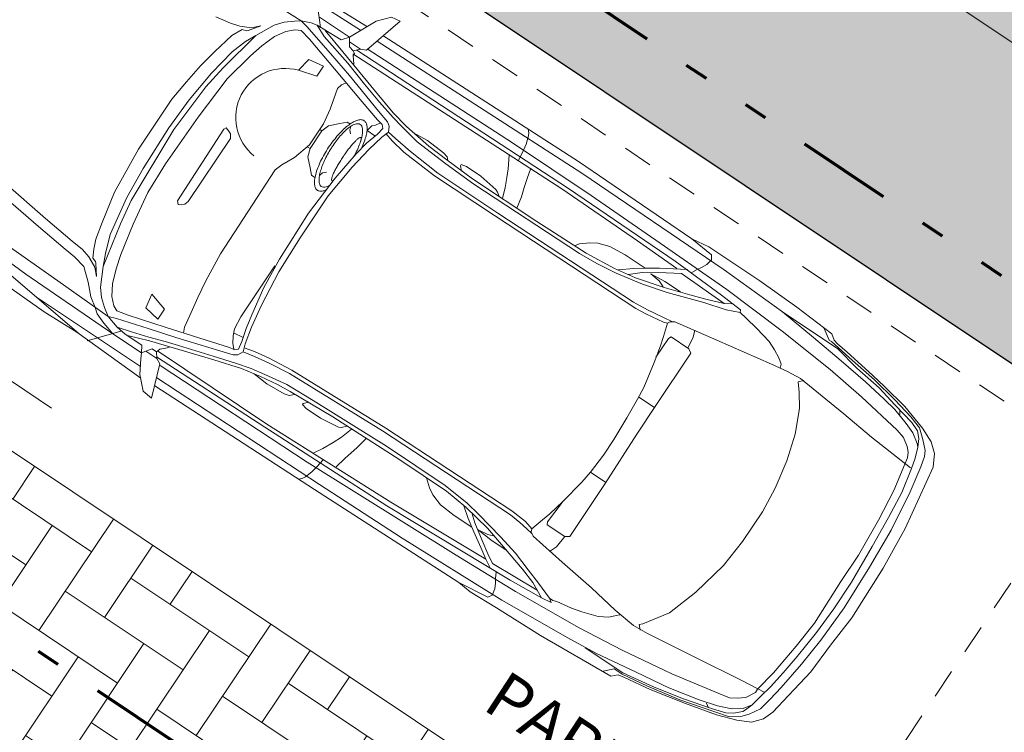
# Model space of a CAD drawing. Units: inches. Extents: x 32 to 368, y -821 to -89.
# Drawn here: x 271 to 275, y -112 to -109 of the extents above; entities that cross this region are included whole.
import ezdxf

# ---------------------------------------------------------------- set-up
doc = ezdxf.new("R2010")
doc.units = ezdxf.units.IN
doc.header["$MEASUREMENT"] = 0
for name, pattern in [('DIVIDE', [31.75, 12.7, -6.35, 0, -6.35, 0, -6.35]), ('DIVIDEX2', [2.5, 1, -0.5, 0, -0.5, 0, -0.5]), ('HIDDEN2', [0.1875, 0.125, -0.0625])]:
    doc.linetypes.add(name, pattern=pattern)
for name, color, linetype, lineweight in [('2', 2, 'Continuous', 15), ('GRASS', 64, 'Continuous', 0), ('L-CORTE', 8, 'DIVIDE', 80), ('mobiliario', 2, 'Continuous', 0), ('PROYECCION', 7, 'HIDDEN2', 5), ('texto', 3, 'Continuous', 25), ('textura', 1, 'Continuous', 0)]:
    doc.layers.add(name, color=color, linetype=linetype, lineweight=lineweight)
doc.layers.add('Capa1', color=7, linetype='Continuous')
doc.styles.get("Standard").update_dxf_attribs({"font": 'arial.ttf'})

msp = doc.modelspace()

# ---------------------------------------------------------------- hatches: boundary and pattern name
at = {"layer": 'GRASS'}
h = msp.add_hatch(dxfattribs=at)
h.set_pattern_fill('AR-SAND', color=256, scale=0.1, angle=180)
h.set_pattern_definition([(273.74714, (352.26147, -258.0922), (0.16370418, -0.10181906), [0, -0.152, 0, -0.17, 0, -0.1625]), (243.74714, (352.26147, -258.0922), (0.13631417, -0.3039484), [0, -0.082, 0, -0.137, 0, -0.0525]), (203.74714, (352.3298, -257.98994), (-0.17255486, -0.25923722), [0, -0.05, 0, -0.18, 0, -0.235]), (193.74714, (352.3298, -257.98994), (-0.0940503, -0.29870664), [0, -0.025, 0, -0.118, 0, -0.135])])
h.paths.add_polyline_path([(275.7979, -110.7514), (271.3006, -107.7461), (272.8882, -105.3704), (277.3854, -108.3757)])
at = {"layer": 'textura'}
h = msp.add_hatch(dxfattribs=at)
h.set_pattern_fill('AR-HBONE', color=256, scale=0.05, angle=225)
h.set_pattern_definition([(326.24714, (352.26147, -258.0922), (0.27741072, 0.05516603), [0.6, -0.2]), (56.24714, (352.42776, -258.20333), (0.27741072, 0.05516603), [0.6, -0.2])])
edge = h.paths.add_edge_path()
edge.add_line((273.2326, -114.8258), (274.4231, -113.0256))
edge.add_line((274.4231, -113.0256), (269.7822, -109.9243))
edge.add_line((269.7822, -109.9243), (268.6093, -111.7032))
edge.add_line((268.6093, -111.7032), (273.2638, -114.8135))

# ---------------------------------------------------------------- linework, layer by layer
at = {"layer": '2'}
for p, q in [((275.2332, -109.0152), (276.2309, -109.6819)), ((270.4366, -110.0674), (271.4344, -110.7341))]:
    msp.add_line(p, q, dxfattribs=at)
at = {"layer": 'Capa1'}
msp.add_line((271.2523, -107.7138), (275.7979, -110.7514), dxfattribs=at)
at = {"layer": 'GRASS'}
msp.add_lwpolyline([(275.7979, -110.7514), (271.3006, -107.7461), (272.8882, -105.3704), (277.3854, -108.3757), (275.7979, -110.7514)], dxfattribs=at)
at = {"layer": 'L-CORTE', "linetype": 'DIVIDEX2', "lineweight": 70, "ltscale": 0.4}
for p, q in [((252.6647, -94.9492), (278.282, -112.068)), ((250.6751, -97.9264), (276.2925, -115.0452))]:
    msp.add_line(p, q, dxfattribs=at)
at = {"layer": 'mobiliario', "color": 2, "lineweight": 5}
for p, q in [((272.2979, -108.855), (272.7392, -109.1364)), ((272.2791, -108.9643), (272.488, -109.0971)), ((272.51, -108.963), (272.7689, -109.1224)), ((272.5707, -109.1253), (272.5521, -108.9911)), ((272.1276, -109.0796), (272.19, -109.1077)), ((272.19, -109.1077), (272.229, -109.1203)), ((272.2976, -109.1593), (272.3741, -109.1157)), ((272.3741, -109.1157), (272.4163, -109.1033)), ((272.4163, -109.1033), (272.46, -109.0987)), ((272.46, -109.0987), (272.488, -109.0971)), ((272.488, -109.0971), (272.5302, -109.105)), ((272.488, -109.0971), (272.513, -109.1206)), ((272.5302, -109.105), (272.5567, -109.1159)), ((272.5567, -109.1159), (272.5863, -109.1628)), ((272.5567, -109.1159), (272.6581, -109.1769)), ((272.6924, -109.166), (272.5661, -109.0816)), ((272.7143, -109.1536), (272.8048, -109.099)), ((272.9063, -109.0992), (272.7641, -109.2207)), ((272.8048, -109.099), (272.8704, -109.0819)), ((272.1962, -109.1592), (272.1243, -109.2263)), ((272.1586, -109.2965), (272.2976, -109.1593)), ((272.2399, -109.1343), (272.1962, -109.1592)), ((272.229, -109.1203), (272.2789, -109.1266)), ((272.257, -109.139), (272.2399, -109.1343)), ((272.2539, -109.1843), (272.2976, -109.1593)), ((272.2648, -109.1375), (272.257, -109.139)), ((272.2914, -109.1281), (272.2648, -109.1375)), ((272.2789, -109.1266), (272.3179, -109.1188)), ((272.3179, -109.1188), (272.2914, -109.1281)), ((272.3756, -109.1641), (272.424, -109.1423)), ((272.424, -109.1423), (272.463, -109.1346)), ((272.463, -109.1346), (272.488, -109.1377)), ((272.488, -109.1377), (272.5238, -109.1752)), ((272.513, -109.1206), (272.6127, -109.2346)), ((272.5894, -109.1378), (272.6642, -109.2284)), ((272.6924, -109.166), (272.7143, -109.1536)), ((272.1976, -109.2279), (272.2539, -109.1843)), ((272.3225, -109.2031), (272.3756, -109.1641)), ((272.5238, -109.1752), (272.6298, -109.3002)), ((272.5863, -109.1628), (272.686, -109.2768)), ((272.6581, -109.1769), (272.6924, -109.166)), ((272.6924, -109.1863), (272.6923, -109.2066)), ((272.6924, -109.1863), (272.6924, -109.166)), ((272.7392, -109.2176), (272.6924, -109.1863)), ((272.8094, -109.1833), (273.6749, -109.7414)), ((272.8375, -109.1615), (273.6609, -109.6914)), ((272.1243, -109.2263), (272.0634, -109.2871)), ((272.1102, -109.3183), (272.1976, -109.2279)), ((272.2741, -109.2451), (272.3225, -109.2031)), ((272.6127, -109.2346), (272.6922, -109.3283)), ((272.6642, -109.2284), (272.75, -109.3331)), ((272.6923, -109.2066), (272.7079, -109.2238)), ((272.7064, -109.2363), (273.5905, -109.8068)), ((272.7079, -109.2238), (272.7392, -109.2176)), ((272.7079, -109.2238), (272.7142, -109.2347)), ((272.7142, -109.2347), (272.7079, -109.2441)), ((272.7235, -109.2207), (273.6186, -109.8053)), ((272.7641, -109.2207), (272.7392, -109.2176)), ((272.7672, -109.216), (273.3816, -109.6131)), ((272.1757, -109.3418), (272.2741, -109.2451)), ((272.5206, -109.261), (272.4769, -109.3062)), ((272.583, -109.2892), (272.5206, -109.261)), ((272.686, -109.2768), (272.7562, -109.3643)), ((272.7079, -109.2441), (272.711, -109.28)), ((272.0634, -109.2871), (272.004, -109.3556)), ((272.0148, -109.4306), (272.1102, -109.3183)), ((272.0851, -109.376), (272.1586, -109.2965)), ((272.4769, -109.3062), (272.5549, -109.3313)), ((272.5549, -109.3313), (272.583, -109.2892)), ((272.6298, -109.3002), (272.7467, -109.4392)), ((272.004, -109.3556), (271.9415, -109.4289)), ((272.0538, -109.504), (272.1757, -109.3418)), ((272.6594, -109.3673), (272.6422, -109.3829)), ((272.6781, -109.3595), (272.6594, -109.3673)), ((272.6922, -109.3283), (272.8153, -109.4783)), ((272.75, -109.3331), (272.8029, -109.3955)), ((272.7562, -109.3643), (272.8201, -109.4408)), ((271.9507, -109.5569), (272.0851, -109.376)), ((272.6422, -109.3829), (272.6109, -109.4702)), ((272.8029, -109.3955), (272.8777, -109.4861)), ((271.9415, -109.4289), (271.8008, -109.6394)), ((271.9289, -109.5491), (272.0148, -109.4306)), ((272.7467, -109.4392), (272.8106, -109.5157)), ((272.8201, -109.4408), (272.8777, -109.5064)), ((272.6109, -109.4702), (272.5828, -109.5326)), ((272.8153, -109.4783), (272.8527, -109.5236)), ((272.8777, -109.4861), (272.9339, -109.5439)), ((271.9147, -109.702), (272.0538, -109.504)), ((272.5828, -109.5326), (272.5234, -109.6215)), ((272.6046, -109.5404), (272.6514, -109.5311)), ((272.6514, -109.5311), (272.6826, -109.5249)), ((272.6826, -109.5249), (272.6967, -109.5343)), ((272.8028, -109.5375), (272.8215, -109.5298)), ((272.8106, -109.5157), (272.8309, -109.536)), ((272.8527, -109.5236), (272.8605, -109.5423)), ((272.8777, -109.5064), (272.9136, -109.5439)), ((271.9507, -109.5569), (271.7709, -109.8563)), ((271.821, -109.7206), (271.9289, -109.5491)), ((271.966, -109.8581), (272.1614, -109.5556)), ((272.1614, -109.5556), (272.1723, -109.5493)), ((272.1723, -109.5493), (272.1832, -109.5634)), ((272.1832, -109.5634), (272.1895, -109.5743)), ((272.1895, -109.5743), (272.1894, -109.5946)), ((272.5265, -109.6371), (272.5765, -109.5623)), ((272.5671, -109.556), (272.5765, -109.5623)), ((272.5765, -109.5623), (272.6046, -109.5404)), ((272.6982, -109.5421), (272.6935, -109.5593)), ((272.6935, -109.5593), (272.6966, -109.5749)), ((272.7669, -109.5609), (272.7872, -109.5406)), ((272.7996, -109.5828), (272.7669, -109.5609)), ((272.7872, -109.5406), (272.8028, -109.5375)), ((272.834, -109.5516), (272.8105, -109.5766)), ((272.8574, -109.5673), (272.8293, -109.5891)), ((272.8309, -109.536), (272.834, -109.5516)), ((272.8464, -109.5735), (272.8729, -109.6047)), ((272.8605, -109.5423), (272.8574, -109.5673)), ((272.8574, -109.5673), (272.887, -109.5938)), ((272.9136, -109.5439), (272.979, -109.608)), ((272.9339, -109.5439), (273.0274, -109.6267)), ((272.9635, -109.5705), (273.0227, -109.6033)), ((273.4473, -109.5554), (273.4504, -109.571)), ((273.4504, -109.571), (273.4488, -109.5835)), ((272.1894, -109.5946), (272.0113, -109.8613)), ((272.7652, -109.614), (272.7215, -109.6592)), ((272.8105, -109.5766), (272.7652, -109.614)), ((272.8293, -109.5891), (272.7746, -109.6405)), ((272.8729, -109.6047), (272.9228, -109.6516)), ((272.887, -109.5938), (272.9509, -109.6501)), ((272.979, -109.608), (273.0991, -109.7017)), ((273.0227, -109.6033), (273.0898, -109.6549)), ((273.3816, -109.6131), (273.7138, -109.835)), ((273.4488, -109.5835), (273.4394, -109.6178)), ((271.8008, -109.6394), (271.6992, -109.8219)), ((272.5234, -109.6215), (272.4609, -109.6745)), ((272.5171, -109.6309), (272.5265, -109.6371)), ((272.5265, -109.6371), (272.5171, -109.6714)), ((272.7746, -109.6405), (272.7043, -109.7153)), ((272.9228, -109.6516), (273.0522, -109.7516)), ((272.9509, -109.6501), (273.0663, -109.7407)), ((273.0274, -109.6267), (273.1038, -109.6846)), ((273.0898, -109.6549), (273.1054, -109.6721)), ((273.4284, -109.6443), (273.405, -109.6896)), ((273.4394, -109.6178), (273.4284, -109.6443)), ((271.0361, -109.6698), (271.3791, -109.9667)), ((272.4609, -109.6745), (272.4062, -109.7056)), ((272.5171, -109.6714), (272.5264, -109.7183)), ((272.7215, -109.6592), (272.6324, -109.7621)), ((273.1038, -109.6846), (273.2129, -109.7643)), ((273.1054, -109.6721), (273.1085, -109.6877)), ((273.3675, -109.6646), (273.3628, -109.7223)), ((273.6609, -109.6914), (274.1396, -110.0181)), ((271.7522, -109.8438), (271.821, -109.7206)), ((271.9147, -109.702), (271.8412, -109.8221)), ((272.3781, -109.7275), (272.1483, -110.0814)), ((272.4062, -109.7056), (272.3781, -109.7275)), ((272.5264, -109.7183), (272.5326, -109.7495)), ((272.5654, -109.7511), (272.5794, -109.7402)), ((272.5794, -109.7402), (272.595, -109.7371)), ((272.7043, -109.7153), (272.6027, -109.8369)), ((273.0663, -109.7407), (273.3189, -109.9095)), ((273.0991, -109.7017), (273.2176, -109.7877)), ((273.1615, -109.7096), (273.1646, -109.7049)), ((273.1662, -109.733), (273.1615, -109.7096)), ((273.1646, -109.7049), (273.1865, -109.7127)), ((273.1865, -109.7127), (273.2473, -109.7534)), ((273.3628, -109.7223), (273.3581, -109.7597)), ((273.4596, -109.7193), (273.4439, -109.763)), ((273.6749, -109.7414), (274.2752, -110.1493)), ((272.6324, -109.7621), (272.5199, -109.9102)), ((272.5326, -109.7495), (272.5466, -109.7589)), ((273.0522, -109.7516), (273.3048, -109.9204)), ((273.2129, -109.7643), (273.4843, -109.9456)), ((273.2473, -109.7534), (273.3112, -109.8096)), ((273.3581, -109.7597), (273.3502, -109.8019)), ((273.4439, -109.763), (273.4314, -109.802)), ((271.2373, -109.7839), (271.4088, -109.9324)), ((271.6992, -109.8219), (271.6476, -109.9498)), ((271.8412, -109.8221), (271.7786, -109.9562)), ((273.2176, -109.7877), (273.6651, -110.08)), ((273.3112, -109.8096), (273.3174, -109.8206)), ((273.3174, -109.8206), (273.3252, -109.8393)), ((273.3502, -109.8019), (273.3393, -109.8487)), ((273.4314, -109.802), (273.4189, -109.841)), ((273.5905, -109.8068), (273.9102, -110.0272)), ((273.6186, -109.8053), (274.0693, -110.1132)), ((271.6818, -109.9998), (271.7522, -109.8438)), ((271.7709, -109.8563), (271.7256, -109.9546)), ((271.9691, -109.8737), (271.966, -109.8581)), ((272.0113, -109.8613), (271.9972, -109.8722)), ((272.6027, -109.8369), (272.4839, -110.0147)), ((273.4189, -109.841), (273.4001, -109.8893)), ((273.7138, -109.835), (274.0054, -110.0367)), ((271.9816, -109.8753), (271.9691, -109.8737)), ((271.9972, -109.8722), (271.9816, -109.8753)), ((271.1029, -109.9445), (271.485, -110.2134)), ((271.4088, -109.9324), (271.5211, -110.0277)), ((271.6476, -109.9498), (271.621, -110.02)), ((272.5199, -109.9102), (272.3964, -110.1051)), ((273.3048, -109.9204), (273.9021, -110.3128)), ((273.3189, -109.9095), (273.8928, -110.2862)), ((273.4843, -109.9456), (273.6932, -110.0785)), ((271.3791, -109.9667), (271.4914, -110.062)), ((271.7256, -109.9546), (271.652, -110.1355)), ((271.7786, -109.9562), (271.727, -110.0841)), ((271.3259, -110.1679), (271.0935, -109.9991)), ((271.5211, -110.0277), (271.5647, -110.0636)), ((271.621, -110.02), (271.6131, -110.0621)), ((271.6615, -110.0809), (271.6818, -109.9998)), ((272.3948, -110.1582), (272.4839, -110.0147)), ((273.9102, -110.0272), (274.0755, -110.1444)), ((274.1396, -110.0181), (274.2222, -110.0868)), ((274.1396, -110.0181), (274.2114, -110.0525)), ((271.4914, -110.062), (271.5304, -110.0948)), ((271.5647, -110.0636), (271.5912, -110.0949)), ((271.6131, -110.0621), (271.6084, -110.0996)), ((273.6465, -110.0472), (273.6652, -110.0394)), ((273.6652, -110.0394), (273.7089, -110.0348)), ((273.7089, -110.0348), (273.7417, -110.0364)), ((273.7417, -110.0364), (273.7931, -110.0505)), ((273.7931, -110.0505), (273.8571, -110.0864)), ((274.0054, -110.0367), (274.2876, -110.232)), ((274.2114, -110.0525), (274.4265, -110.1963)), ((271.5304, -110.0948), (271.5709, -110.1354)), ((271.5912, -110.0949), (271.6161, -110.1386)), ((271.6193, -110.1136), (271.6084, -110.0996)), ((271.6208, -110.1214), (271.6193, -110.1136)), ((271.652, -110.1355), (271.6615, -110.0809)), ((271.727, -110.0841), (271.7066, -110.1449)), ((272.1483, -110.0814), (272.0858, -110.1953)), ((272.3308, -110.2236), (272.3964, -110.1051)), ((273.6651, -110.08), (273.7384, -110.1222)), ((273.6932, -110.0785), (273.8118, -110.1441)), ((273.8571, -110.0864), (273.9413, -110.1427)), ((274.0693, -110.1132), (274.2642, -110.257)), ((274.2222, -110.1071), (274.2019, -110.1274)), ((274.2222, -110.0868), (274.2222, -110.1071)), ((271.2322, -110.146), (271.5503, -110.4194)), ((271.5709, -110.1354), (271.588, -110.201)), ((271.6161, -110.1386), (271.6239, -110.1776)), ((271.6224, -110.1495), (271.6208, -110.1214)), ((271.6239, -110.1776), (271.6224, -110.1495)), ((271.652, -110.1355), (271.641, -110.2229)), ((271.7066, -110.1449), (271.691, -110.2089)), ((272.2339, -110.3484), (272.3777, -110.1332)), ((272.3213, -110.2985), (272.3948, -110.1582)), ((273.7384, -110.1222), (273.8195, -110.1629)), ((273.8118, -110.1441), (273.9007, -110.1832)), ((273.8289, -110.1488), (273.8929, -110.1442)), ((273.8929, -110.1442), (273.9413, -110.1427)), ((273.9413, -110.1427), (274.0022, -110.1428)), ((274.0022, -110.1428), (274.1207, -110.1476)), ((274.1613, -110.1476), (274.1395, -110.1601)), ((274.1801, -110.1398), (274.1613, -110.1476)), ((274.2019, -110.1274), (274.1801, -110.1398)), ((274.2752, -110.1493), (274.5216, -110.3275)), ((271.2135, -110.1943), (271.4021, -110.3272)), ((271.6923, -110.4196), (271.3259, -110.1679)), ((272.0858, -110.1953), (272.0514, -110.267)), ((273.8195, -110.1629), (273.9303, -110.2098)), ((273.8695, -110.1692), (273.9288, -110.1614)), ((273.9007, -110.1832), (274.0223, -110.2239)), ((273.9288, -110.1614), (274.0302, -110.1615)), ((273.9662, -110.1661), (274.0255, -110.199)), ((273.9662, -110.1661), (274.0005, -110.1958)), ((274.0005, -110.1958), (274.0177, -110.2208)), ((274.0255, -110.199), (274.091, -110.2427)), ((274.0302, -110.1615), (274.0958, -110.1647)), ((274.0958, -110.1647), (274.2751, -110.2913)), ((274.4265, -110.1963), (274.5825, -110.3073)), ((271.485, -110.2134), (271.6736, -110.3462)), ((271.588, -110.201), (271.6004, -110.2634)), ((271.641, -110.2229), (271.6456, -110.2666)), ((271.691, -110.2089), (271.6893, -110.262)), ((272.2807, -110.3391), (272.3308, -110.2236)), ((273.9303, -110.2098), (274.0348, -110.2458)), ((274.0223, -110.2239), (274.13, -110.2553)), ((274.2876, -110.232), (274.5215, -110.4086)), ((271.3741, -110.2679), (271.8092, -110.5586)), ((271.6004, -110.2634), (271.6175, -110.3087)), ((271.6456, -110.2666), (271.6581, -110.3087)), ((271.6893, -110.262), (271.6971, -110.301)), ((271.8329, -110.3105), (271.8579, -110.2528)), ((271.8579, -110.2528), (271.9109, -110.3153)), ((272.0514, -110.267), (272.0232, -110.3294)), ((274.0348, -110.2458), (274.1893, -110.2881)), ((274.13, -110.2553), (274.1986, -110.2741)), ((274.1986, -110.2741), (274.2751, -110.2913)), ((274.2642, -110.257), (274.3453, -110.3179)), ((271.6175, -110.3087), (271.6268, -110.3352)), ((271.6581, -110.3087), (271.6736, -110.3462)), ((271.6971, -110.301), (271.7096, -110.3228)), ((271.7096, -110.3228), (271.7579, -110.3416)), ((271.8827, -110.3574), (271.8329, -110.3105)), ((271.9109, -110.3153), (271.8827, -110.3574)), ((272.2791, -110.3921), (272.3213, -110.2985)), ((273.8928, -110.2862), (273.952, -110.3191)), ((273.9021, -110.3128), (273.9473, -110.3362)), ((273.952, -110.3191), (274.0191, -110.3503)), ((274.1893, -110.2881), (274.2844, -110.3179)), ((274.2751, -110.2913), (274.3078, -110.2929)), ((274.2844, -110.3179), (274.3437, -110.3304)), ((274.3453, -110.3179), (274.3437, -110.3304)), ((274.5825, -110.3073), (274.7306, -110.4198)), ((271.4021, -110.3272), (271.5409, -110.4132)), ((271.6268, -110.3352), (271.6549, -110.3743)), ((271.6736, -110.3462), (271.7111, -110.3915)), ((271.6736, -110.3462), (271.708, -110.3556)), ((271.708, -110.3556), (271.8421, -110.3979)), ((271.7579, -110.3416), (271.9139, -110.3917)), ((272.0232, -110.3294), (271.9951, -110.3918)), ((272.2073, -110.3983), (272.2339, -110.3484)), ((272.2557, -110.3968), (272.2807, -110.3391)), ((273.9473, -110.3362), (274.0191, -110.3706)), ((274.0191, -110.3503), (274.055, -110.3675)), ((274.3437, -110.3304), (274.3686, -110.3538)), ((274.3686, -110.3538), (274.4138, -110.3976)), ((274.5216, -110.3275), (274.6526, -110.4353)), ((274.5216, -110.3275), (274.7555, -110.4838)), ((271.6549, -110.3743), (271.6923, -110.4196)), ((271.7111, -110.3915), (271.7719, -110.4119)), ((271.7111, -110.3915), (271.7454, -110.4212)), ((271.8421, -110.3979), (271.9591, -110.4355)), ((271.9139, -110.3917), (272.0871, -110.4465)), ((271.9951, -110.3918), (271.9919, -110.4168)), ((272.201, -110.4279), (272.2073, -110.3983)), ((272.2384, -110.4529), (272.2557, -110.3968)), ((272.2525, -110.4623), (272.2791, -110.3921)), ((274.0362, -110.3753), (274.019, -110.4315)), ((274.0191, -110.3706), (274.0362, -110.3753)), ((274.0472, -110.3691), (274.0362, -110.3753)), ((274.0674, -110.3691), (274.0472, -110.3691)), ((274.0674, -110.3691), (274.2453, -110.4473)), ((274.1517, -110.4051), (274.1454, -110.4347)), ((274.4138, -110.3976), (274.4653, -110.4523)), ((274.6979, -110.3979), (274.7197, -110.4463)), ((271.5409, -110.4132), (271.8107, -110.607)), ((271.7266, -110.4087), (271.5846, -110.4491)), ((271.8139, -110.5009), (271.6923, -110.4196)), ((271.7454, -110.4212), (271.8155, -110.4681)), ((271.7547, -110.4274), (271.8483, -110.4494)), ((271.7719, -110.4119), (271.8452, -110.4338)), ((271.8452, -110.4338), (271.9139, -110.4526)), ((271.8483, -110.4494), (271.995, -110.4932)), ((271.9591, -110.4355), (272.1448, -110.4919)), ((272.0871, -110.4465), (272.1822, -110.4763)), ((272.1994, -110.4607), (272.201, -110.4279)), ((272.2026, -110.4155), (272.2431, -110.4358)), ((273.9877, -110.5188), (274.0408, -110.4393)), ((274.019, -110.4315), (274.0065, -110.4705)), ((274.0408, -110.4393), (274.0518, -110.4331)), ((274.0518, -110.4331), (274.1266, -110.4831)), ((274.1454, -110.4347), (274.1219, -110.48)), ((274.2453, -110.4473), (274.3607, -110.4974)), ((274.5215, -110.4086), (274.7242, -110.5711)), ((274.6526, -110.4353), (274.7695, -110.5337)), ((274.7197, -110.4463), (274.729, -110.4526)), ((274.7306, -110.4198), (274.7399, -110.4463)), ((274.7399, -110.4463), (274.7555, -110.4635)), ((271.8155, -110.4681), (271.8139, -110.5009)), ((271.8327, -110.4931), (271.8592, -110.4837)), ((271.8592, -110.4837), (271.8779, -110.4962)), ((271.8779, -110.4962), (271.892, -110.4853)), ((271.892, -110.4853), (271.931, -110.4776)), ((271.9139, -110.4526), (271.97, -110.4698)), ((271.97, -110.4698), (272.1167, -110.5137)), ((272.1822, -110.4763), (272.2087, -110.4872)), ((272.2041, -110.4841), (272.1994, -110.4607)), ((272.2087, -110.4872), (272.2244, -110.4841)), ((272.2244, -110.4841), (272.2384, -110.4529)), ((272.2431, -110.4966), (272.2525, -110.4623)), ((272.2478, -110.4795), (272.2914, -110.4951)), ((274.0065, -110.4705), (273.9799, -110.5407)), ((274.1266, -110.4831), (274.1344, -110.5018)), ((274.4653, -110.4523), (274.4887, -110.4882)), ((274.4887, -110.4882), (274.5073, -110.521)), ((274.729, -110.4526), (274.8179, -110.5322)), ((274.7555, -110.4635), (274.7945, -110.4963)), ((274.7555, -110.4838), (274.8366, -110.565)), ((271.8108, -110.5258), (271.8076, -110.5914)), ((271.8139, -110.5009), (271.8108, -110.5258)), ((271.8327, -110.4931), (271.8139, -110.5009)), ((271.8794, -110.5243), (271.8327, -110.4931)), ((271.8779, -110.4962), (271.8794, -110.5243)), ((271.8779, -110.5165), (272.3348, -110.8151)), ((271.8919, -110.5462), (271.8794, -110.5243)), ((271.881, -110.4916), (272.3442, -110.8011)), ((271.995, -110.4932), (272.1198, -110.5293)), ((272.1167, -110.5137), (272.2118, -110.5434)), ((272.1198, -110.5293), (272.2368, -110.5669)), ((272.1448, -110.4919), (272.2009, -110.5091)), ((272.2009, -110.5091), (272.2212, -110.5091)), ((272.2212, -110.5091), (272.2431, -110.4966)), ((272.2431, -110.4966), (272.2914, -110.5154)), ((272.2914, -110.4951), (272.3538, -110.5233)), ((272.2914, -110.5154), (272.3538, -110.5436)), ((272.3538, -110.5233), (272.449, -110.5733)), ((274.1344, -110.5018), (273.9843, -110.7264)), ((274.3607, -110.4974), (274.4761, -110.5475)), ((274.5073, -110.521), (274.5167, -110.5475)), ((274.7945, -110.4963), (274.9036, -110.5963)), ((274.8179, -110.5322), (274.9114, -110.615)), ((271.8559, -110.6913), (271.8919, -110.5462)), ((271.8935, -110.554), (272.5141, -110.962)), ((272.2118, -110.5434), (272.2773, -110.5669)), ((272.2368, -110.5669), (272.3163, -110.5997)), ((272.2773, -110.5669), (272.335, -110.5919)), ((272.3538, -110.5436), (272.4396, -110.5874)), ((272.449, -110.5733), (272.8466, -110.8188)), ((273.9799, -110.5407), (273.9361, -110.6467)), ((274.4761, -110.5475), (274.5432, -110.5787)), ((274.5167, -110.5475), (274.512, -110.5647)), ((274.7242, -110.5711), (274.8567, -110.6868)), ((274.7695, -110.5337), (274.8724, -110.6228)), ((274.8366, -110.565), (274.9301, -110.6478)), ((271.8076, -110.5914), (271.8216, -110.6616)), ((272.5655, -111.0572), (271.8794, -110.6055)), ((272.2898, -110.5888), (272.3428, -110.631)), ((272.3163, -110.5997), (272.388, -110.6341)), ((272.335, -110.5919), (272.4286, -110.6342)), ((272.4396, -110.5874), (272.8326, -110.8297)), ((274.5432, -110.5787), (274.5978, -110.6085)), ((274.5978, -110.6085), (274.6897, -110.6835)), ((274.9036, -110.5963), (274.9535, -110.6432)), ((274.9114, -110.615), (274.9971, -110.6994)), ((272.5452, -111.0775), (271.87, -110.6398)), ((272.3428, -110.631), (272.4161, -110.6732)), ((272.388, -110.6341), (272.4426, -110.6638)), ((272.4286, -110.6342), (272.5393, -110.7014)), ((273.9361, -110.6467), (273.9095, -110.6967)), ((274.5884, -110.6225), (274.6118, -110.6178)), ((274.593, -110.6662), (274.5884, -110.6225)), ((274.8724, -110.6228), (274.9519, -110.6962)), ((274.9301, -110.6478), (274.9971, -110.7197)), ((274.9535, -110.6432), (275.0392, -110.7275)), ((271.8216, -110.6616), (271.8559, -110.6913)), ((272.4161, -110.6732), (272.4379, -110.681)), ((272.4379, -110.681), (272.4613, -110.6763)), ((272.4426, -110.6638), (272.622, -110.7701)), ((273.9095, -110.6967), (273.8641, -110.7746)), ((273.9157, -110.6873), (273.9812, -110.7311)), ((274.5945, -110.7349), (274.593, -110.6662)), ((274.6897, -110.6835), (274.7817, -110.7585)), ((274.8567, -110.6868), (275.0064, -110.8274)), ((274.9519, -110.6962), (274.9971, -110.74)), ((272.4972, -110.7138), (272.4941, -110.7185)), ((272.4941, -110.7185), (272.5097, -110.7357)), ((272.5206, -110.7092), (272.4972, -110.7138)), ((272.5097, -110.7357), (272.5705, -110.7763)), ((272.5393, -110.7014), (272.8497, -110.8952)), ((273.9843, -110.7264), (273.9062, -110.8433)), ((274.5756, -110.8441), (274.5945, -110.7349)), ((274.9971, -110.6994), (275.0642, -110.7713)), ((274.9971, -110.7197), (275.0688, -110.7947)), ((274.9971, -110.74), (275.0454, -110.7993)), ((275.0174, -110.7603), (275.0174, -110.74)), ((275.0392, -110.7275), (275.1141, -110.8181)), ((272.5705, -110.7763), (272.6469, -110.8139)), ((272.622, -110.7701), (272.9058, -110.953)), ((273.8641, -110.7746), (273.8094, -110.8666)), ((274.7817, -110.7585), (274.8987, -110.8569)), ((275.0642, -110.7713), (275.1016, -110.8166)), ((272.3348, -110.8151), (272.851, -111.1465)), ((272.3442, -110.8011), (272.8681, -111.1309)), ((272.6469, -110.8139), (272.6594, -110.8154)), ((272.6593, -110.856), (272.7015, -110.8233)), ((272.6594, -110.8154), (272.6828, -110.8108)), ((272.8466, -110.8188), (273.3784, -111.1673)), ((275.0454, -110.7993), (275.0735, -110.8384)), ((275.0688, -110.7947), (275.0922, -110.8306)), ((275.1016, -110.8166), (275.1156, -110.8665)), ((275.1141, -110.8181), (275.1499, -110.8759)), ((272.6234, -110.8794), (272.6593, -110.856)), ((272.7623, -110.8639), (272.7248, -110.8998)), ((272.8326, -110.8297), (273.3737, -111.1845)), ((273.7733, -111.0523), (273.9062, -110.8433)), ((274.5412, -110.9564), (274.5756, -110.8441)), ((274.8987, -110.8569), (275.0624, -110.9866)), ((275.0064, -110.8274), (275.0329, -110.8586)), ((275.0329, -110.8586), (275.0484, -110.8961)), ((275.0735, -110.8384), (275.0906, -110.8836)), ((275.0922, -110.8306), (275.0984, -110.8618)), ((275.0984, -110.8618), (275.0937, -110.8993)), ((272.5391, -110.9245), (272.5797, -110.9043)), ((272.5797, -110.9043), (272.6234, -110.8794)), ((272.7248, -110.8998), (272.6733, -110.9465)), ((272.8497, -110.8952), (273.0976, -111.0609)), ((273.7656, -110.9321), (273.8094, -110.8666)), ((275.0484, -110.8961), (275.0531, -110.9195)), ((275.0937, -110.8993), (275.0827, -110.9461)), ((275.0906, -110.8836), (275.0937, -110.8993)), ((275.1156, -110.8665), (275.1249, -110.9133)), ((275.1499, -110.8759), (275.1639, -110.9259)), ((272.6733, -110.9465), (272.6358, -110.9824)), ((273.711, -111.0039), (273.7656, -110.9321)), ((275.0499, -110.9445), (275.039, -110.971)), ((275.0531, -110.9195), (275.0499, -110.9445)), ((275.0827, -110.9461), (275.067, -110.9897)), ((275.1217, -110.9383), (275.1061, -110.982)), ((275.1249, -110.9133), (275.1217, -110.9383)), ((275.1639, -110.9259), (275.1591, -110.9836)), ((272.5141, -110.962), (273.1441, -111.3559)), ((272.5343, -111.0026), (272.5546, -110.9823)), ((272.5546, -110.9823), (272.5812, -110.9527)), ((272.9058, -110.953), (273.1023, -111.0843)), ((274.4911, -111.0718), (274.5412, -110.9564)), ((274.992, -111.0817), (275.039, -110.971)), ((275.067, -110.9897), (275.0264, -111.0911)), ((275.1061, -110.982), (275.0623, -111.088)), ((275.1591, -110.9836), (275.0997, -111.1131)), ((272.4797, -111.0337), (272.4953, -111.0306)), ((272.4953, -111.0306), (272.5062, -111.0244)), ((272.5062, -111.0244), (272.5343, -111.0026)), ((273.0181, -111.0281), (273.0305, -111.0702)), ((273.675, -111.0475), (273.711, -111.0039)), ((273.711, -111.0039), (273.7764, -111.0476)), ((272.9148, -111.2839), (272.5655, -111.0572)), ((273.0305, -111.0702), (273.0445, -111.0999)), ((273.0976, -111.0609), (273.1896, -111.1359)), ((273.5938, -111.1286), (273.675, -111.0475)), ((273.6233, -111.2768), (273.7733, -111.0523)), ((274.438, -111.1716), (274.4911, -111.0718)), ((273.1549, -111.4714), (272.5452, -111.0775)), ((273.0445, -111.0999), (273.0772, -111.142)), ((273.1023, -111.0843), (273.1849, -111.1531)), ((274.9279, -111.2081), (274.992, -111.0817)), ((275.0264, -111.0911), (274.9701, -111.1956)), ((275.0623, -111.088), (274.9809, -111.2502)), ((275.0997, -111.1131), (275.0402, -111.2425)), ((272.851, -111.1465), (273.3718, -111.4607)), ((272.8681, -111.1309), (273.2689, -111.3717)), ((273.0772, -111.142), (273.1349, -111.1874)), ((273.1755, -111.1468), (273.1942, -111.1999)), ((273.1849, -111.1531), (273.2753, -111.2406)), ((273.1896, -111.1359), (273.2395, -111.1828)), ((273.5907, -111.1332), (273.5297, -111.2143)), ((273.5391, -111.18), (273.5938, -111.1286)), ((273.1349, -111.1874), (273.2098, -111.2374)), ((273.2098, -111.1765), (273.2223, -111.2187)), ((273.2395, -111.1828), (273.3314, -111.2781)), ((273.3737, -111.1845), (273.4127, -111.2173)), ((273.3784, -111.1673), (273.4361, -111.2127)), ((273.5079, -111.2065), (273.5391, -111.18)), ((274.3536, -111.2979), (274.438, -111.1716)), ((274.9701, -111.1956), (274.9013, -111.3188)), ((273.1942, -111.1999), (273.2176, -111.2561)), ((273.2223, -111.2187), (273.2534, -111.2936)), ((273.4127, -111.2173), (273.4423, -111.2439)), ((273.4361, -111.2127), (273.4626, -111.2439)), ((273.4626, -111.2439), (273.5079, -111.2065)), ((273.5297, -111.2143), (273.5281, -111.2268)), ((273.5281, -111.2268), (273.603, -111.2768)), ((274.8435, -111.3547), (274.9279, -111.2081)), ((273.2176, -111.2561), (273.2471, -111.3233)), ((273.2363, -111.2483), (273.2893, -111.2905)), ((273.2363, -111.2483), (273.2768, -111.2687)), ((273.2753, -111.2406), (273.3439, -111.3202)), ((273.2768, -111.2687), (273.3065, -111.2749)), ((273.3314, -111.2781), (273.3938, -111.3468)), ((273.4423, -111.2439), (273.4625, -111.2642)), ((273.461, -111.2564), (273.4626, -111.2439)), ((273.4688, -111.2751), (273.461, -111.2564)), ((273.4688, -111.2751), (273.5919, -111.3845)), ((273.567, -111.3205), (273.603, -111.2768)), ((273.603, -111.2768), (273.6233, -111.2768)), ((274.9809, -111.2502), (274.8903, -111.4062)), ((275.0402, -111.2425), (274.948, -111.4109)), ((273.3358, -111.5449), (272.9148, -111.2839)), ((273.2534, -111.2936), (273.2768, -111.3498)), ((273.2893, -111.2905), (273.3548, -111.3343)), ((273.3439, -111.3202), (273.4234, -111.414)), ((273.5421, -111.3376), (273.567, -111.3205)), ((274.2723, -111.3993), (274.3536, -111.2979)), ((274.9013, -111.3188), (274.8137, -111.4701)), ((273.1441, -111.3559), (273.3936, -111.5091)), ((273.2471, -111.3233), (273.2689, -111.3717)), ((273.2768, -111.3498), (273.297, -111.3904)), ((273.3938, -111.3468), (273.4483, -111.4171)), ((274.7685, -111.4669), (274.8435, -111.3547)), ((273.2689, -111.3717), (273.2892, -111.4122)), ((273.297, -111.3904), (273.4857, -111.503)), ((273.5919, -111.3845), (273.7151, -111.4939)), ((274.1567, -111.5115), (274.2723, -111.3993)), ((274.8903, -111.4062), (274.7824, -111.5777)), ((273.3094, -111.4528), (273.3126, -111.4279)), ((273.4234, -111.414), (273.467, -111.4702)), ((273.4483, -111.4171), (273.492, -111.4733)), ((274.948, -111.4109), (274.8151, -111.6199)), ((273.1549, -111.4714), (273.2766, -111.5324)), ((273.2032, -111.5105), (273.1549, -111.4714)), ((273.3062, -111.4981), (273.3094, -111.4731)), ((273.3094, -111.4731), (273.3094, -111.4528)), ((273.3718, -111.4607), (273.5044, -111.5358)), ((273.467, -111.4702), (273.5044, -111.5358)), ((273.492, -111.4733), (273.5372, -111.5374)), ((274.6575, -111.6431), (274.7685, -111.4669)), ((274.8137, -111.4701), (274.7387, -111.5824)), ((273.314, -111.5777), (273.2032, -111.5105)), ((273.2766, -111.5324), (273.2953, -111.5246)), ((273.2953, -111.5246), (273.3062, -111.4981)), ((273.3936, -111.5091), (273.6634, -111.6623)), ((273.7151, -111.4939), (273.8149, -111.5876)), ((274.0442, -111.5988), (274.1567, -111.5115)), ((273.615, -111.7044), (273.3358, -111.5449)), ((273.5044, -111.5358), (273.5449, -111.5561)), ((273.5449, -111.5561), (273.5372, -111.5374)), ((273.5372, -111.5374), (273.5512, -111.5467)), ((273.5512, -111.5467), (273.5683, -111.5514)), ((273.5683, -111.5514), (273.6307, -111.5796)), ((273.4995, -111.6949), (273.314, -111.5777)), ((273.6307, -111.5796), (273.6744, -111.5952)), ((273.6744, -111.5952), (273.7431, -111.614)), ((273.7431, -111.614), (273.7883, -111.6172)), ((273.7883, -111.6172), (273.8195, -111.611)), ((273.8149, -111.5876), (273.8928, -111.6532)), ((273.8195, -111.611), (273.8351, -111.6079)), ((273.9318, -111.6455), (274.0442, -111.5988)), ((274.7387, -111.5824), (274.6652, -111.6822)), ((274.7824, -111.5777), (274.6839, -111.715)), ((273.8928, -111.6532), (273.9521, -111.6861)), ((273.9162, -111.6486), (273.9318, -111.6455)), ((273.9209, -111.672), (273.9162, -111.6486)), ((274.5793, -111.7398), (274.6575, -111.6431)), ((274.8151, -111.6199), (274.7245, -111.7353)), ((273.7974, -111.8669), (273.4995, -111.6949)), ((273.6634, -111.6623), (273.8443, -111.7562)), ((273.9521, -111.6861), (274.1548, -111.7877)), ((274.6652, -111.6822), (274.584, -111.7835)), ((273.7335, -111.7701), (273.615, -111.7044)), ((274.6839, -111.715), (274.6027, -111.8163)), ((274.7245, -111.7353), (274.6416, -111.8491)), ((273.6883, -111.7466), (273.8473, -111.8529)), ((273.9035, -111.8499), (273.7335, -111.7701)), ((273.8443, -111.7562), (274.0549, -111.8563)), ((274.484, -111.8521), (274.5793, -111.7398)), ((274.1548, -111.7877), (274.3529, -111.8862)), ((274.6027, -111.8163), (274.5167, -111.9145)), ((274.584, -111.7835), (274.5246, -111.8521)), ((273.8115, -111.8357), (273.7646, -111.845)), ((273.8286, -111.8607), (273.7974, -111.8669)), ((273.8442, -111.8576), (273.8115, -111.8357)), ((273.8551, -111.8717), (273.8286, -111.8607)), ((273.9518, -111.9092), (273.8442, -111.8576)), ((273.8473, -111.8529), (273.9768, -111.9124)), ((274.0423, -111.9156), (273.9035, -111.8499)), ((274.0549, -111.8563), (274.1656, -111.9032)), ((274.4169, -111.9222), (274.484, -111.8521)), ((274.5246, -111.8521), (274.4715, -111.9113)), ((274.6416, -111.8491), (274.5479, -111.9489)), ((273.9627, -111.9233), (273.8551, -111.8717)), ((274.1656, -111.9032), (274.2499, -111.9392)), ((274.3529, -111.8862), (274.4481, -111.9363)), ((274.0891, -111.9671), (273.9518, -111.9092)), ((274.1125, -111.9827), (273.9627, -111.9233)), ((273.9768, -111.9124), (274.1, -111.9609)), ((274.1702, -111.9672), (274.0423, -111.9156)), ((274.2499, -111.9392), (274.2982, -111.958)), ((274.3669, -111.9565), (274.4075, -111.9362)), ((274.4075, -111.9362), (274.4169, -111.9222)), ((274.4715, -111.9113), (274.4309, -111.9519)), ((274.5167, -111.9145), (274.4699, -111.9644)), ((274.2326, -112.0156), (274.0891, -111.9671)), ((274.1, -111.9609), (274.2264, -112.0047)), ((274.2435, -112.0297), (274.1125, -111.9827)), ((274.2482, -111.9922), (274.1702, -111.9672)), ((274.2092, -112), (274.2014, -111.9813)), ((274.2982, -111.958), (274.331, -111.9596)), ((274.331, -111.9596), (274.3669, -111.9565)), ((274.3934, -111.9877), (274.3559, -112.0033)), ((274.3653, -112.0095), (274.3934, -111.9877)), ((274.4309, -111.9519), (274.3934, -111.9877)), ((274.4699, -111.9644), (274.4292, -112.0049)), ((274.5479, -111.9489), (274.4807, -112.019)), ((274.2264, -112.0047), (274.2825, -112.0219)), ((274.2981, -112.0391), (274.2326, -112.0156)), ((274.3293, -112.0532), (274.2435, -112.0297)), ((274.3075, -112.0048), (274.2482, -111.9922)), ((274.2825, -112.0219), (274.3153, -112.0235)), ((274.3559, -112.0033), (274.3075, -112.0048)), ((274.3153, -112.0235), (274.3543, -112.0158)), ((274.3808, -112.0267), (274.3465, -112.0376)), ((274.3543, -112.0158), (274.3653, -112.0095)), ((274.4292, -112.0049), (274.3808, -112.0267)), ((274.4807, -112.019), (274.4417, -112.0471)), ((274.3465, -112.0376), (274.2981, -112.0391)), ((274.3917, -112.0611), (274.3293, -112.0532)), ((274.4417, -112.0471), (274.3917, -112.0611))]:
    msp.add_line(p, q, dxfattribs=at)
at = {"layer": 'mobiliario', "color": 2}
msp.add_line((272.8704, -109.0819), (272.9063, -109.0992), dxfattribs=at)
at = {"layer": 'mobiliario', "color": 2, "lineweight": 5}
for centre, radius, start, end in [((272.4199, -109.5063), 0.208, 74.0983, 231.0764), ((272.8141, -109.7043), 0.2083, 123.1977, 130.36), ((272.7668, -109.6309), 0.1209, 113.1394, 123.4463), ((272.74, -109.6024), 0.0728, 109.148, 121.956), ((272.7275, -109.5654), 0.0336, 88.3208, 109.7584), ((272.7437, -109.5757), 0.0612, 97.3432, 113.5987), ((272.7278, -109.5501), 0.0183, 55.8873, 87.8568), ((272.74, -109.5453), 0.0305, 71.8544, 97.6579), ((272.742, -109.5374), 0.0224, 38.8236, 70.4465), ((272.7337, -109.5431), 0.0324, 12.8186, 37.6089), ((272.9497, -109.8516), 0.4088, 135.6391, 140.2013), ((272.9004, -109.7974), 0.3264, 135.5, 140.189), ((272.8801, -109.783), 0.311, 130.2322, 135.7093), ((272.8314, -109.729), 0.2293, 129.6572, 135.5954), ((272.7746, -109.6598), 0.1398, 121.5718, 129.8429), ((272.7263, -109.5509), 0.0199, 23.3691, 53.7276), ((272.5924, -109.5545), 0.156, 345.5589, 353.2456), ((272.7085, -109.5585), 0.0392, 3.9717, 23.3308), ((272.6642, -109.5625), 0.0838, 352.9119, 4.5686), ((272.5507, -109.5321), 0.2181, 341.5469, 348.4915), ((272.6386, -109.5495), 0.1285, 348.2588, 358.1545), ((272.7013, -109.551), 0.0658, 357.7154, 13.2046), ((273.0246, -109.9125), 0.5053, 144.2221, 148.1813), ((273.0037, -109.897), 0.4792, 140.1548, 144.2567), ((273.0068, -109.8822), 0.4625, 144.1186, 147.8327), ((272.9649, -109.8516), 0.4107, 140.1362, 144.1576), ((273.0209, -109.8881), 0.4148, 139.1518, 141.6672), ((272.9024, -109.7851), 0.2579, 135.776, 139.2347), ((272.8098, -109.6943), 0.1282, 130.4666, 135.9987), ((272.412, -109.4998), 0.3447, 335.6542, 340.1757), ((272.7565, -109.6308), 0.0453, 120.0771, 131.2349), ((272.739, -109.5996), 0.00954, 91.5928, 123.6195), ((272.5027, -109.5321), 0.2484, 340.089, 345.7179), ((272.7386, -109.5931), 0.00309, 20.2964, 86.0132), ((272.692, -109.5899), 0.0503, 340.7732, 351.1661), ((272.7309, -109.5953), 0.0111, 348.0122, 16.9856), ((272.4525, -109.5001), 0.3214, 336.3088, 341.6674), ((273.0033, -109.8996), 0.4804, 148.1451, 152.2403), ((273.0124, -109.8861), 0.4693, 147.8014, 151.4794), ((273.2251, -110.0456), 0.6728, 143.6479, 145.4677), ((273.1387, -109.9817), 0.5654, 141.6284, 143.673), ((272.3396, -109.4674), 0.424, 331.765, 335.7017), ((272.9416, -109.8675), 0.4108, 152.1965, 156.7437), ((272.9071, -109.8354), 0.3525, 155.3005, 159.7546), ((272.9771, -109.8672), 0.4294, 151.4442, 155.3477), ((273.1212, -109.985), 0.5526, 148.997, 151.0731), ((273.2181, -110.0429), 0.6654, 147.1898, 149.0232), ((273.2551, -110.0665), 0.7094, 145.4515, 147.208), ((272.7539, -109.7982), 0.2106, 161.9971, 169.1076), ((272.852, -109.8294), 0.3134, 156.6736, 162.1226), ((272.7268, -109.7791), 0.1634, 165.0264, 172.4786), ((272.8173, -109.8027), 0.2569, 159.6741, 165.1783), ((272.8477, -109.8425), 0.2442, 153.5198, 157.108), ((272.9873, -109.9114), 0.3998, 151.0328, 153.6111), ((272.6675, -109.7822), 0.1227, 168.8608, 179.0698), ((272.6071, -109.7817), 0.0622, 178.6163, 194.6899), ((272.6529, -109.7699), 0.0889, 172.1693, 183.366), ((272.6061, -109.7731), 0.042, 182.7811, 201.2807), ((272.6248, -109.7686), 0.00808, 169.9557, 205.7491), ((272.6567, -109.7714), 0.0401, 161.8166, 173.9326), ((272.6202, -109.7703), 0.00317, 213.8175, 278.5377), ((272.7315, -109.794), 0.1183, 156.8666, 162.7065), ((272.6185, -109.7606), 0.0131, 279.4248, 305.354), ((272.5768, -109.7898), 0.031, 194.3566, 219.9265), ((272.5699, -109.7949), 0.0224, 221.2913, 252.9281), ((272.5721, -109.7855), 0.032, 254.1889, 279.2164), ((272.5863, -109.7808), 0.0207, 201.1649, 230.68), ((272.584, -109.7826), 0.0179, 232.772, 265.284), ((272.5672, -109.7531), 0.0647, 278.8458, 294.5094), ((272.5847, -109.769), 0.0315, 265.9589, 288.3594), ((272.5738, -109.7339), 0.0683, 287.7519, 301.1173)]:
    msp.add_arc(centre, radius, start, end, dxfattribs=at)
at = {"layer": 'PROYECCION', "color": 0}
for p, q in [((275.8329, -110.9552), (271.9538, -108.363)), ((273.1668, -114.9448), (275.8329, -110.9552))]:
    msp.add_line(p, q, dxfattribs=at)
at = {"layer": 'textura'}
msp.add_lwpolyline([(273.2326, -114.8258), (274.4231, -113.0256), (269.7822, -109.9243), (268.6093, -111.7032), (273.2638, -114.8135)], dxfattribs=at)

# ---------------------------------------------------------------- texts
at = {"layer": 'texto', "insert": (274.2135, -112.6345), "char_height": 0.2, "attachment_point": 9, "rotation": 326.7783}
msp.add_mtext_dynamic_manual_height_columns('PARKING', width=2.021875, gutter_width=12.5, heights=[0], dxfattribs=at)

doc.saveas('drawing.dxf')
